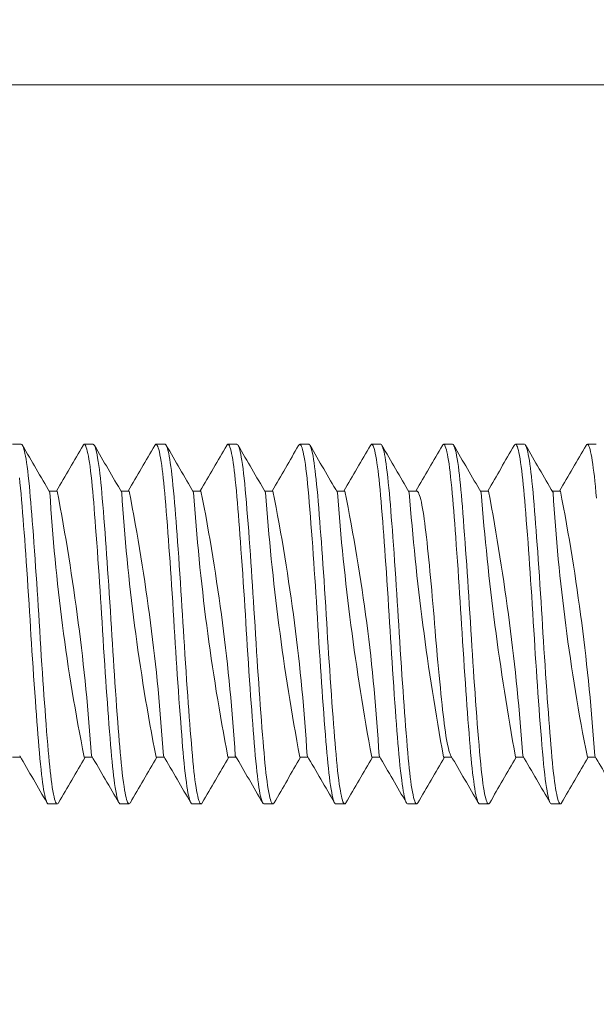
# Model space of a CAD drawing. Extents: x -30 to 67, y -66 to 39.
# Drawn here: x 43 to 44, y 4 to 5 of the extents above; entities that cross this region are included whole.
import ezdxf

# ---------------------------------------------------------------- set-up
doc = ezdxf.new("R2010")
doc.units = 0
doc.header["$LTSCALE"] = 0.1
doc.header["$MEASUREMENT"] = 0
doc.layers.get('0').update_dxf_attribs({"linetype": 'CONTINUOUS', "lineweight": 15})

msp = doc.modelspace()

# ---------------------------------------------------------------- hatches: boundary and pattern name
h = msp.add_hatch()
h.set_pattern_fill('ANSI37', color=8, angle=90, style=0)
h.set_pattern_definition([(135, (2.81712, 88.43787), (-0.08838835, -0.08838835), []), (225, (2.81712, 88.43787), (0.08838835, -0.08838835), [])])
edge = h.paths.add_edge_path()
edge.add_spline(control_points=[(43.78848, 13.11673), (43.88704, 13.18004), (43.97368, 13.2289), (44.0505, 13.26591)], knot_values=[0.249737, 0.249737, 0.249737, 0.249737, 0.363091, 0.363091, 0.363091, 0.363091], degree=3, periodic=0)
edge.add_line((44.07597, 5.783), (44.07597, 5.533))
edge.add_line((44.0505, 13.26591), (43.51491, 6.19692))
edge.add_line((43.19881, 5.533), (43.19881, 5.908))
edge.add_line((42.69881, 3.783), (42.69881, 5.52615))
edge.add_line((42.69881, 5.52615), (43.08067, 5.908))
edge.add_line((43.08067, 5.908), (43.19881, 5.908))
edge.add_line((42.44881, 3.783), (42.69881, 3.783))
edge.add_line((42.44881, 5.6297), (42.97711, 6.158))
edge.add_line((42.44881, 3.783), (42.44881, 5.6297))
edge.add_line((42.97711, 6.158), (43.26124, 6.158))
edge.add_line((43.19881, 5.533), (44.07597, 5.533))
edge.add_line((43.44881, 5.783), (44.07597, 5.783))
edge.add_line((43.44881, 6.02718), (43.44881, 5.783))
edge.add_arc((43.20304, 6.22063), 0.31277, 321.79347, 355.68106)
edge.add_line((43.78848, 13.11673), (43.26124, 6.158))

# ---------------------------------------------------------------- linework, layer by layer
for p, q in [((43.07381, 4.533), (52.32381, 4.533)), ((43.49881, 4.28302), (43.49256, 4.28302)), ((43.54881, 4.28302), (43.54256, 4.28302)), ((43.59881, 4.28302), (43.59256, 4.28302)), ((43.64881, 4.28302), (43.64256, 4.28302)), ((43.69881, 4.28302), (43.69256, 4.28302)), ((43.74881, 4.28302), (43.74256, 4.28302)), ((43.79881, 4.28302), (43.79256, 4.28302)), ((43.84881, 4.28302), (43.84256, 4.28302)), ((43.89881, 4.28302), (43.89256, 4.28302)), ((43.52381, 4.25055), (43.51812, 4.25055)), ((43.57381, 4.25055), (43.56812, 4.25055)), ((43.62381, 4.25055), (43.61812, 4.25055)), ((43.67381, 4.25055), (43.66812, 4.25055)), ((43.72381, 4.25055), (43.71812, 4.25055)), ((43.77381, 4.25055), (43.76812, 4.25055)), ((43.82381, 4.25055), (43.81812, 4.25055)), ((43.87381, 4.25055), (43.86812, 4.25055)), ((43.49256, 4.0655), (43.49825, 4.0655)), ((43.54256, 4.0655), (43.54825, 4.0655)), ((43.59256, 4.0655), (43.59825, 4.0655)), ((43.64256, 4.0655), (43.64825, 4.0655)), ((43.69256, 4.0655), (43.69825, 4.0655)), ((43.74256, 4.0655), (43.74825, 4.0655)), ((43.79256, 4.0655), (43.79825, 4.0655)), ((43.84256, 4.0655), (43.84825, 4.0655)), ((43.89256, 4.0655), (43.89825, 4.0655)), ((43.51756, 4.03302), (43.52381, 4.03302)), ((43.56756, 4.03302), (43.57381, 4.03302)), ((43.61756, 4.03302), (43.62381, 4.03302)), ((43.66756, 4.03302), (43.67381, 4.03302)), ((43.71756, 4.03302), (43.72381, 4.03302)), ((43.76756, 4.03302), (43.77381, 4.03302)), ((43.81756, 4.03302), (43.82381, 4.03302)), ((43.86756, 4.03302), (43.87381, 4.03302))]:
    msp.add_line(p, q)
at = {"color": 8, "flags": 128}
for points in [[(43.52464, 4.03378), (43.52436, 4.03335), (43.52403, 4.03307), (43.5237, 4.03304), (43.52337, 4.03323), (43.52303, 4.03366), (43.52268, 4.03434), (43.52233, 4.03526), (43.52198, 4.03643), (43.52158, 4.03799), (43.52118, 4.03985), (43.52078, 4.042), (43.52038, 4.04443), (43.51998, 4.04713), (43.51961, 4.04981), (43.51925, 4.0527), (43.5189, 4.05579), (43.51855, 4.05906), (43.51821, 4.0625), (43.51787, 4.0661), (43.51754, 4.06985), (43.51718, 4.07416), (43.51681, 4.0787), (43.51643, 4.08346), (43.51604, 4.08843), (43.51565, 4.09358), (43.51529, 4.09842), (43.51492, 4.10339), (43.51456, 4.10847), (43.51419, 4.11365), (43.51383, 4.11892), (43.51346, 4.12426), (43.5131, 4.12965), (43.51271, 4.13562), (43.51233, 4.14162), (43.51195, 4.14761), (43.51158, 4.15358), (43.51122, 4.15952), (43.51089, 4.16493), (43.51055, 4.17037), (43.5102, 4.17582), (43.50985, 4.18127), (43.5095, 4.18669), (43.50914, 4.19208), (43.50877, 4.19742), (43.50837, 4.2032), (43.50797, 4.20888), (43.50757, 4.21444), (43.50717, 4.21985), (43.50677, 4.22509), (43.50642, 4.2297), (43.50607, 4.23414), (43.50573, 4.23842), (43.50539, 4.24251), (43.50506, 4.24641), (43.50473, 4.25015), (43.50439, 4.25374), (43.50402, 4.25751), (43.50363, 4.26106), (43.50324, 4.26439), (43.50284, 4.26748), (43.50244, 4.27031), (43.50208, 4.27266), (43.50171, 4.27477), (43.50135, 4.27665), (43.50098, 4.27829), (43.50062, 4.27969), (43.50027, 4.28084), (43.49992, 4.28175), (43.49954, 4.28246), (43.49916, 4.28289), (43.49881, 4.28302)], [(43.56756, 4.03305), (43.56745, 4.03304), (43.56712, 4.03323), (43.56678, 4.03366), (43.56643, 4.03434), (43.56608, 4.03526), (43.56573, 4.03643), (43.56533, 4.03799), (43.56493, 4.03985), (43.56453, 4.042), (43.56413, 4.04443), (43.56373, 4.04713), (43.56336, 4.04981), (43.563, 4.0527), (43.56265, 4.05579), (43.5623, 4.05906), (43.56196, 4.0625), (43.56162, 4.0661), (43.56129, 4.06985), (43.56093, 4.07416), (43.56056, 4.0787), (43.56018, 4.08346), (43.55979, 4.08843), (43.5594, 4.09358), (43.55904, 4.09842), (43.55867, 4.10339), (43.55831, 4.10847), (43.55794, 4.11365), (43.55758, 4.11892), (43.55721, 4.12426), (43.55685, 4.12965), (43.55646, 4.13562), (43.55608, 4.14162), (43.5557, 4.14761), (43.55533, 4.15358), (43.55497, 4.15952), (43.55464, 4.16493), (43.5543, 4.17037), (43.55395, 4.17582), (43.5536, 4.18127), (43.55325, 4.18669), (43.55289, 4.19208), (43.55252, 4.19742), (43.55212, 4.2032), (43.55172, 4.20888), (43.55132, 4.21444), (43.55092, 4.21985), (43.55052, 4.22509), (43.55017, 4.2297), (43.54982, 4.23414), (43.54948, 4.23842), (43.54914, 4.24251), (43.54881, 4.24641), (43.54848, 4.25015), (43.54814, 4.25374), (43.54777, 4.25751), (43.54738, 4.26106), (43.54699, 4.26439), (43.54659, 4.26748), (43.54619, 4.27031), (43.54583, 4.27266), (43.54546, 4.27477), (43.5451, 4.27665), (43.54473, 4.27829), (43.54437, 4.27969), (43.54402, 4.28084), (43.54367, 4.28175), (43.54329, 4.28246), (43.54291, 4.28289), (43.54255, 4.28302), (43.54219, 4.28288), (43.54182, 4.28244), (43.54173, 4.28227)], [(43.57464, 4.03376), (43.57463, 4.03373), (43.57425, 4.03323), (43.57389, 4.03303), (43.57353, 4.03311), (43.57316, 4.03347), (43.57278, 4.03413), (43.57243, 4.03498), (43.57208, 4.03608), (43.57172, 4.03742), (43.57135, 4.03901), (43.57099, 4.04083), (43.57062, 4.0429), (43.57026, 4.04519), (43.56986, 4.04797), (43.56946, 4.05101), (43.56907, 4.05429), (43.56868, 4.0578), (43.5683, 4.06153), (43.56796, 4.06509), (43.56763, 4.06879), (43.5673, 4.07265), (43.56697, 4.0767), (43.56663, 4.08094), (43.56628, 4.08535), (43.56592, 4.08992), (43.56553, 4.09513), (43.56513, 4.1005), (43.56473, 4.10603), (43.56433, 4.11168), (43.56393, 4.11745), (43.56356, 4.12277), (43.5632, 4.12815), (43.56285, 4.13357), (43.56249, 4.13901), (43.56215, 4.14446), (43.56181, 4.14991), (43.56147, 4.15533), (43.56111, 4.16126), (43.56075, 4.16723), (43.56037, 4.17322), (43.55999, 4.17921), (43.5596, 4.18519), (43.55924, 4.19059), (43.55887, 4.19594), (43.55851, 4.20123), (43.55814, 4.20643), (43.55778, 4.21154), (43.55742, 4.21653), (43.55705, 4.2214), (43.55666, 4.22659), (43.55627, 4.23159), (43.55589, 4.2364), (43.55552, 4.24098), (43.55515, 4.24535), (43.55482, 4.24912), (43.55449, 4.25276), (43.55415, 4.25624), (43.5538, 4.25955), (43.55344, 4.26267), (43.55309, 4.26561), (43.55272, 4.26834), (43.55232, 4.27109), (43.55192, 4.27358), (43.55152, 4.27578), (43.55112, 4.2777), (43.55072, 4.27933), (43.55037, 4.28055), (43.55001, 4.28152), (43.54967, 4.28225), (43.54933, 4.28274), (43.54899, 4.28299), (43.54881, 4.28299)], [(43.61756, 4.03305), (43.61728, 4.03311), (43.61691, 4.03347), (43.61653, 4.03413), (43.61618, 4.03498), (43.61583, 4.03608), (43.61547, 4.03742), (43.6151, 4.03901), (43.61474, 4.04083), (43.61437, 4.0429), (43.61401, 4.04519), (43.61361, 4.04797), (43.61321, 4.05101), (43.61282, 4.05429), (43.61243, 4.0578), (43.61205, 4.06153), (43.61171, 4.06509), (43.61138, 4.06879), (43.61105, 4.07265), (43.61072, 4.0767), (43.61038, 4.08094), (43.61003, 4.08535), (43.60967, 4.08992), (43.60928, 4.09513), (43.60888, 4.1005), (43.60848, 4.10603), (43.60808, 4.11168), (43.60768, 4.11745), (43.60731, 4.12277), (43.60695, 4.12815), (43.6066, 4.13357), (43.60624, 4.13901), (43.6059, 4.14446), (43.60556, 4.14991), (43.60522, 4.15533), (43.60486, 4.16126), (43.6045, 4.16723), (43.60412, 4.17322), (43.60374, 4.17921), (43.60335, 4.18519), (43.60299, 4.19059), (43.60262, 4.19594), (43.60226, 4.20123), (43.60189, 4.20643), (43.60153, 4.21154), (43.60117, 4.21653), (43.6008, 4.2214), (43.60041, 4.22659), (43.60002, 4.23159), (43.59964, 4.2364), (43.59927, 4.24098), (43.5989, 4.24535), (43.59857, 4.24912), (43.59824, 4.25276), (43.5979, 4.25624), (43.59755, 4.25955), (43.59719, 4.26267), (43.59684, 4.26561), (43.59647, 4.26834), (43.59607, 4.27109), (43.59567, 4.27358), (43.59527, 4.27578), (43.59487, 4.2777), (43.59447, 4.27933), (43.59412, 4.28055), (43.59376, 4.28152), (43.59342, 4.28225), (43.59308, 4.28274), (43.59274, 4.28299), (43.59241, 4.283), (43.59208, 4.28278), (43.59173, 4.28229)], [(43.62464, 4.03377), (43.62438, 4.03337), (43.62405, 4.03308), (43.62372, 4.03303), (43.62339, 4.03321), (43.62305, 4.03363), (43.62267, 4.03438), (43.62228, 4.03541), (43.62189, 4.03675), (43.62149, 4.03838), (43.62109, 4.0403), (43.62073, 4.0423), (43.62036, 4.04453), (43.62, 4.04699), (43.61963, 4.04966), (43.61927, 4.05254), (43.61892, 4.05561), (43.61857, 4.05887), (43.61819, 4.06266), (43.61782, 4.06663), (43.61746, 4.07078), (43.6171, 4.07515), (43.61672, 4.07974), (43.61638, 4.0841), (43.61602, 4.08863), (43.61567, 4.09332), (43.61531, 4.09815), (43.61494, 4.10311), (43.61458, 4.10818), (43.61421, 4.11336), (43.61381, 4.11916), (43.61341, 4.12504), (43.61302, 4.13098), (43.61263, 4.13695), (43.61224, 4.14295), (43.6119, 4.1484), (43.61157, 4.15382), (43.61124, 4.15922), (43.61091, 4.16463), (43.61057, 4.17007), (43.61022, 4.17552), (43.60987, 4.18097), (43.60948, 4.18693), (43.60908, 4.19286), (43.60868, 4.19871), (43.60828, 4.20448), (43.60788, 4.21013), (43.60752, 4.21516), (43.60715, 4.22006), (43.60679, 4.22483), (43.60644, 4.22944), (43.60609, 4.2339), (43.60574, 4.23818), (43.60541, 4.24229), (43.60505, 4.24658), (43.60468, 4.25068), (43.60431, 4.25459), (43.60393, 4.25832), (43.60354, 4.26182), (43.60319, 4.26481), (43.60283, 4.2676), (43.60246, 4.27018), (43.6021, 4.27253), (43.60173, 4.27466), (43.60137, 4.27655), (43.601, 4.27821), (43.60061, 4.27975), (43.60022, 4.28099), (43.59983, 4.28193), (43.59945, 4.28258), (43.59908, 4.28294), (43.59881, 4.28301)], [(43.66756, 4.03305), (43.66747, 4.03303), (43.66714, 4.03321), (43.6668, 4.03363), (43.66642, 4.03438), (43.66603, 4.03541), (43.66564, 4.03675), (43.66524, 4.03838), (43.66484, 4.0403), (43.66448, 4.0423), (43.66411, 4.04453), (43.66375, 4.04699), (43.66338, 4.04966), (43.66302, 4.05254), (43.66267, 4.05561), (43.66232, 4.05887), (43.66194, 4.06266), (43.66157, 4.06663), (43.66121, 4.07078), (43.66085, 4.07515), (43.66047, 4.07974), (43.66013, 4.0841), (43.65977, 4.08863), (43.65942, 4.09332), (43.65906, 4.09815), (43.65869, 4.10311), (43.65833, 4.10818), (43.65796, 4.11336), (43.65756, 4.11916), (43.65716, 4.12504), (43.65677, 4.13098), (43.65638, 4.13695), (43.65599, 4.14295), (43.65565, 4.1484), (43.65532, 4.15382), (43.65499, 4.15922), (43.65466, 4.16463), (43.65432, 4.17007), (43.65397, 4.17552), (43.65362, 4.18097), (43.65323, 4.18693), (43.65283, 4.19286), (43.65243, 4.19871), (43.65203, 4.20448), (43.65163, 4.21013), (43.65127, 4.21516), (43.6509, 4.22006), (43.65054, 4.22483), (43.65019, 4.22944), (43.64984, 4.2339), (43.64949, 4.23818), (43.64916, 4.24229), (43.6488, 4.24658), (43.64843, 4.25068), (43.64806, 4.25459), (43.64768, 4.25832), (43.64729, 4.26182), (43.64694, 4.26481), (43.64658, 4.2676), (43.64621, 4.27018), (43.64585, 4.27253), (43.64548, 4.27466), (43.64512, 4.27655), (43.64475, 4.27821), (43.64436, 4.27975), (43.64397, 4.28099), (43.64358, 4.28193), (43.6432, 4.28258), (43.64283, 4.28294), (43.64251, 4.28302), (43.64218, 4.28286), (43.64184, 4.28247), (43.64173, 4.28227)], [(43.67464, 4.03378), (43.67454, 4.03359), (43.67417, 4.03316), (43.67381, 4.03302), (43.67348, 4.03314), (43.67314, 4.03349), (43.6728, 4.03409), (43.67245, 4.03493), (43.6721, 4.03601), (43.67174, 4.03734), (43.67137, 4.03891), (43.67097, 4.04092), (43.67057, 4.04321), (43.67017, 4.04579), (43.66977, 4.04862), (43.66937, 4.05172), (43.66902, 4.05474), (43.66867, 4.05795), (43.66832, 4.06133), (43.66798, 4.06488), (43.66765, 4.06858), (43.66732, 4.07243), (43.66699, 4.07647), (43.66661, 4.08113), (43.66623, 4.086), (43.66584, 4.09106), (43.66544, 4.09631), (43.66504, 4.10172), (43.66468, 4.10676), (43.66431, 4.11192), (43.66395, 4.11716), (43.66358, 4.12247), (43.66322, 4.12785), (43.66287, 4.13327), (43.66251, 4.13871), (43.66213, 4.14471), (43.66176, 4.15069), (43.66139, 4.15665), (43.66103, 4.16258), (43.66066, 4.16856), (43.66032, 4.174), (43.65997, 4.17945), (43.65962, 4.18489), (43.65926, 4.19029), (43.65889, 4.19565), (43.65853, 4.20094), (43.65816, 4.20614), (43.65776, 4.21176), (43.65736, 4.21724), (43.65697, 4.22257), (43.65657, 4.22772), (43.65619, 4.23268), (43.65578, 4.23772), (43.65539, 4.24251), (43.65501, 4.24704), (43.65462, 4.25136), (43.65422, 4.25548), (43.65382, 4.25937), (43.65343, 4.26281), (43.65303, 4.26601), (43.65264, 4.26897), (43.65224, 4.27167), (43.65183, 4.27409), (43.65147, 4.27605), (43.6511, 4.27777), (43.65074, 4.27925), (43.65039, 4.28049), (43.65003, 4.28147), (43.64969, 4.28222), (43.64934, 4.28272), (43.64898, 4.28299), (43.64881, 4.28299)], [(43.71756, 4.03302), (43.71723, 4.03314), (43.71689, 4.03349), (43.71655, 4.03409), (43.7162, 4.03493), (43.71585, 4.03601), (43.71549, 4.03734), (43.71512, 4.03891), (43.71472, 4.04092), (43.71432, 4.04321), (43.71392, 4.04579), (43.71352, 4.04862), (43.71312, 4.05172), (43.71277, 4.05474), (43.71242, 4.05795), (43.71207, 4.06133), (43.71173, 4.06488), (43.7114, 4.06858), (43.71107, 4.07243), (43.71074, 4.07647), (43.71036, 4.08113), (43.70998, 4.086), (43.70959, 4.09106), (43.70919, 4.09631), (43.70879, 4.10172), (43.70843, 4.10676), (43.70806, 4.11192), (43.7077, 4.11716), (43.70733, 4.12247), (43.70697, 4.12785), (43.70662, 4.13327), (43.70626, 4.13871), (43.70588, 4.14471), (43.70551, 4.15069), (43.70514, 4.15665), (43.70478, 4.16258), (43.70441, 4.16856), (43.70407, 4.174), (43.70372, 4.17945), (43.70337, 4.18489), (43.70301, 4.19029), (43.70264, 4.19565), (43.70228, 4.20094), (43.70191, 4.20614), (43.70151, 4.21176), (43.70111, 4.21724), (43.70072, 4.22257), (43.70032, 4.22772), (43.69994, 4.23268), (43.69953, 4.23772), (43.69914, 4.24251), (43.69876, 4.24704), (43.69837, 4.25136), (43.69797, 4.25548), (43.69757, 4.25937), (43.69718, 4.26281), (43.69678, 4.26601), (43.69639, 4.26897), (43.69599, 4.27167), (43.69558, 4.27409), (43.69522, 4.27605), (43.69485, 4.27777), (43.69449, 4.27925), (43.69414, 4.28049), (43.69378, 4.28147), (43.69344, 4.28222), (43.69309, 4.28272), (43.69273, 4.28299), (43.69237, 4.28298), (43.692, 4.28269), (43.69173, 4.28226)], [(43.72464, 4.03378), (43.7244, 4.03339), (43.72407, 4.03309), (43.7237, 4.03303), (43.72334, 4.03326), (43.72297, 4.03377), (43.72258, 4.03458), (43.72219, 4.03568), (43.72184, 4.03695), (43.72147, 4.03845), (43.72111, 4.0402), (43.72075, 4.04218), (43.72038, 4.0444), (43.72002, 4.04684), (43.71965, 4.0495), (43.71926, 4.05267), (43.71887, 4.05607), (43.71848, 4.0597), (43.71811, 4.06352), (43.71774, 4.06754), (43.71741, 4.07134), (43.71708, 4.07533), (43.71674, 4.07951), (43.7164, 4.08386), (43.71604, 4.08838), (43.71569, 4.09305), (43.71533, 4.09788), (43.71493, 4.10333), (43.71452, 4.10893), (43.71412, 4.11464), (43.71372, 4.12046), (43.71332, 4.12635), (43.71296, 4.13176), (43.71261, 4.1372), (43.71226, 4.14265), (43.71192, 4.14809), (43.71158, 4.15352), (43.71126, 4.15892), (43.71093, 4.16433), (43.71055, 4.17031), (43.71017, 4.17631), (43.70979, 4.1823), (43.70939, 4.18826), (43.709, 4.19416), (43.70863, 4.19947), (43.70827, 4.20471), (43.7079, 4.20985), (43.70754, 4.21488), (43.70717, 4.21979), (43.70681, 4.22457), (43.70646, 4.22919), (43.70607, 4.23409), (43.7057, 4.23879), (43.70533, 4.24326), (43.70497, 4.2475), (43.7046, 4.25156), (43.70426, 4.25509), (43.70392, 4.25846), (43.70356, 4.26165), (43.70321, 4.26465), (43.70285, 4.26745), (43.70248, 4.27004), (43.70212, 4.27241), (43.70172, 4.27475), (43.70131, 4.27681), (43.70092, 4.27858), (43.70052, 4.28005), (43.70013, 4.28122), (43.69978, 4.28204), (43.69944, 4.2826), (43.6991, 4.28293), (43.69881, 4.28301)], [(43.76756, 4.03305), (43.76745, 4.03303), (43.76709, 4.03326), (43.76672, 4.03377), (43.76633, 4.03458), (43.76594, 4.03568), (43.76559, 4.03695), (43.76522, 4.03845), (43.76486, 4.0402), (43.7645, 4.04218), (43.76413, 4.0444), (43.76377, 4.04684), (43.7634, 4.0495), (43.76301, 4.05267), (43.76262, 4.05607), (43.76223, 4.0597), (43.76186, 4.06352), (43.76149, 4.06754), (43.76116, 4.07134), (43.76083, 4.07533), (43.76049, 4.07951), (43.76015, 4.08386), (43.75979, 4.08838), (43.75944, 4.09305), (43.75908, 4.09788), (43.75868, 4.10333), (43.75827, 4.10893), (43.75787, 4.11464), (43.75747, 4.12046), (43.75707, 4.12635), (43.75671, 4.13176), (43.75636, 4.1372), (43.75601, 4.14265), (43.75567, 4.14809), (43.75533, 4.15352), (43.75501, 4.15892), (43.75468, 4.16433), (43.7543, 4.17031), (43.75392, 4.17631), (43.75354, 4.1823), (43.75314, 4.18826), (43.75275, 4.19416), (43.75238, 4.19947), (43.75202, 4.20471), (43.75165, 4.20985), (43.75129, 4.21488), (43.75092, 4.21979), (43.75056, 4.22457), (43.75021, 4.22919), (43.74982, 4.23409), (43.74945, 4.23879), (43.74908, 4.24326), (43.74872, 4.2475), (43.74835, 4.25156), (43.74801, 4.25509), (43.74767, 4.25846), (43.74731, 4.26165), (43.74696, 4.26465), (43.7466, 4.26745), (43.74623, 4.27004), (43.74587, 4.27241), (43.74547, 4.27475), (43.74506, 4.27681), (43.74467, 4.27858), (43.74427, 4.28005), (43.74388, 4.28122), (43.74353, 4.28204), (43.74319, 4.2826), (43.74285, 4.28293), (43.74252, 4.28302), (43.74219, 4.28288), (43.74186, 4.2825), (43.74173, 4.28226)], [(43.77464, 4.03379), (43.77444, 4.03344), (43.77405, 4.03308), (43.77366, 4.03305), (43.77328, 4.03333), (43.77288, 4.03393), (43.77247, 4.03487), (43.77208, 4.03606), (43.77168, 4.03755), (43.77129, 4.03933), (43.77088, 4.04141), (43.77048, 4.04376), (43.77012, 4.04614), (43.76975, 4.04874), (43.76939, 4.05155), (43.76904, 4.05457), (43.76869, 4.05777), (43.76834, 4.06114), (43.768, 4.06468), (43.76764, 4.06875), (43.76728, 4.07301), (43.76691, 4.07749), (43.76653, 4.08219), (43.76614, 4.08711), (43.76579, 4.09174), (43.76543, 4.09652), (43.76506, 4.10144), (43.7647, 4.10648), (43.76433, 4.11163), (43.76397, 4.11686), (43.7636, 4.12218), (43.76321, 4.12809), (43.76281, 4.13405), (43.76243, 4.14004), (43.76205, 4.14604), (43.76168, 4.15202), (43.76135, 4.15742), (43.76102, 4.16282), (43.76068, 4.16825), (43.76034, 4.1737), (43.75999, 4.17915), (43.75964, 4.18459), (43.75928, 4.18999), (43.75888, 4.19588), (43.75848, 4.20169), (43.75808, 4.2074), (43.75767, 4.21299), (43.75727, 4.21844), (43.75691, 4.22325), (43.75656, 4.22792), (43.7562, 4.23243), (43.75586, 4.23678), (43.75552, 4.24094), (43.75519, 4.24492), (43.75486, 4.24871), (43.75449, 4.25272), (43.75412, 4.25654), (43.75373, 4.26015), (43.75334, 4.26354), (43.75295, 4.26669), (43.75258, 4.26934), (43.75222, 4.27177), (43.75185, 4.27398), (43.75149, 4.27595), (43.75112, 4.27768), (43.75076, 4.27918), (43.75041, 4.28042), (43.75002, 4.28151), (43.74964, 4.2823), (43.74926, 4.2828), (43.7489, 4.28301), (43.74881, 4.283)], [(43.81756, 4.03306), (43.81741, 4.03305), (43.81703, 4.03333), (43.81663, 4.03393), (43.81622, 4.03487), (43.81583, 4.03606), (43.81543, 4.03755), (43.81504, 4.03933), (43.81463, 4.04141), (43.81423, 4.04376), (43.81387, 4.04614), (43.8135, 4.04874), (43.81314, 4.05155), (43.81279, 4.05457), (43.81244, 4.05777), (43.81209, 4.06114), (43.81175, 4.06468), (43.81139, 4.06875), (43.81103, 4.07301), (43.81066, 4.07749), (43.81028, 4.08219), (43.80989, 4.08711), (43.80954, 4.09174), (43.80918, 4.09652), (43.80881, 4.10144), (43.80845, 4.10648), (43.80808, 4.11163), (43.80772, 4.11686), (43.80735, 4.12218), (43.80696, 4.12809), (43.80656, 4.13405), (43.80618, 4.14004), (43.8058, 4.14604), (43.80543, 4.15202), (43.8051, 4.15742), (43.80477, 4.16282), (43.80443, 4.16825), (43.80409, 4.1737), (43.80374, 4.17915), (43.80339, 4.18459), (43.80303, 4.18999), (43.80263, 4.19588), (43.80223, 4.20169), (43.80183, 4.2074), (43.80142, 4.21299), (43.80102, 4.21844), (43.80066, 4.22325), (43.80031, 4.22792), (43.79995, 4.23243), (43.79961, 4.23678), (43.79927, 4.24094), (43.79894, 4.24492), (43.79861, 4.24871), (43.79824, 4.25272), (43.79787, 4.25654), (43.79748, 4.26015), (43.79709, 4.26354), (43.7967, 4.26669), (43.79633, 4.26934), (43.79597, 4.27177), (43.7956, 4.27398), (43.79524, 4.27595), (43.79487, 4.27768), (43.79451, 4.27918), (43.79416, 4.28042), (43.79377, 4.28151), (43.79339, 4.2823), (43.79301, 4.2828), (43.79265, 4.28301), (43.79229, 4.28294), (43.79195, 4.28263), (43.79173, 4.28226)], [(43.82464, 4.03378), (43.82435, 4.03334), (43.82398, 4.03306), (43.82362, 4.03306), (43.82326, 4.03335), (43.82292, 4.03386), (43.82257, 4.03462), (43.82221, 4.03562), (43.82186, 4.03687), (43.8215, 4.03836), (43.82113, 4.0401), (43.82077, 4.04207), (43.82036, 4.04451), (43.81996, 4.04721), (43.81957, 4.05019), (43.81917, 4.05341), (43.81878, 4.05686), (43.81838, 4.06076), (43.81798, 4.06488), (43.8176, 4.06921), (43.81721, 4.07376), (43.81682, 4.07856), (43.81642, 4.08361), (43.81603, 4.08858), (43.81563, 4.09374), (43.81524, 4.09907), (43.81484, 4.10456), (43.81443, 4.11019), (43.81407, 4.1154), (43.81371, 4.12069), (43.81334, 4.12605), (43.81298, 4.13146), (43.81263, 4.13689), (43.81228, 4.14234), (43.81194, 4.14779), (43.81157, 4.15376), (43.81121, 4.1597), (43.81084, 4.16566), (43.81047, 4.17164), (43.81009, 4.17764), (43.80973, 4.18308), (43.80938, 4.1885), (43.80902, 4.19387), (43.80865, 4.19918), (43.80829, 4.20442), (43.80792, 4.20956), (43.80756, 4.2146), (43.80716, 4.22001), (43.80676, 4.22524), (43.80637, 4.2303), (43.80599, 4.23516), (43.80561, 4.2398), (43.80528, 4.24383), (43.80495, 4.24767), (43.80462, 4.25136), (43.80428, 4.2549), (43.80393, 4.25828), (43.80358, 4.26148), (43.80323, 4.26449), (43.80283, 4.26757), (43.80243, 4.2704), (43.80203, 4.27295), (43.80163, 4.27523), (43.80123, 4.27723), (43.80086, 4.27879), (43.8005, 4.2801), (43.80015, 4.28117), (43.7998, 4.282), (43.79946, 4.28258), (43.79912, 4.28292), (43.79881, 4.28302)], [(43.86756, 4.03306), (43.86737, 4.03306), (43.86701, 4.03335), (43.86667, 4.03386), (43.86632, 4.03462), (43.86596, 4.03562), (43.86561, 4.03687), (43.86525, 4.03836), (43.86488, 4.0401), (43.86452, 4.04207), (43.86411, 4.04451), (43.86371, 4.04721), (43.86332, 4.05019), (43.86292, 4.05341), (43.86253, 4.05686), (43.86213, 4.06076), (43.86173, 4.06488), (43.86135, 4.06921), (43.86096, 4.07376), (43.86057, 4.07856), (43.86017, 4.08361), (43.85978, 4.08858), (43.85938, 4.09374), (43.85899, 4.09907), (43.85859, 4.10456), (43.85818, 4.11019), (43.85782, 4.1154), (43.85746, 4.12069), (43.85709, 4.12605), (43.85673, 4.13146), (43.85638, 4.13689), (43.85603, 4.14234), (43.85569, 4.14779), (43.85532, 4.15376), (43.85496, 4.1597), (43.85459, 4.16566), (43.85422, 4.17164), (43.85384, 4.17764), (43.85348, 4.18308), (43.85313, 4.1885), (43.85277, 4.19387), (43.8524, 4.19918), (43.85204, 4.20442), (43.85167, 4.20956), (43.85131, 4.2146), (43.85091, 4.22001), (43.85051, 4.22524), (43.85012, 4.2303), (43.84974, 4.23516), (43.84936, 4.2398), (43.84903, 4.24383), (43.8487, 4.24767), (43.84837, 4.25136), (43.84803, 4.2549), (43.84768, 4.25828), (43.84733, 4.26148), (43.84698, 4.26449), (43.84658, 4.26757), (43.84618, 4.2704), (43.84578, 4.27295), (43.84538, 4.27523), (43.84498, 4.27723), (43.84461, 4.27879), (43.84425, 4.2801), (43.8439, 4.28117), (43.84355, 4.282), (43.84321, 4.28258), (43.84287, 4.28292), (43.84254, 4.28302), (43.84218, 4.28287), (43.84181, 4.28242), (43.84173, 4.28227)], [(43.87464, 4.03378), (43.87451, 4.03355), (43.87418, 4.03317), (43.87385, 4.03302), (43.87352, 4.03311), (43.87315, 4.03349), (43.87277, 4.03415), (43.87238, 4.03511), (43.87199, 4.03637), (43.8716, 4.03792), (43.87123, 4.03959), (43.87087, 4.0415), (43.8705, 4.04364), (43.87014, 4.04601), (43.86977, 4.04859), (43.86941, 4.05139), (43.86906, 4.05439), (43.86867, 4.05791), (43.86829, 4.06164), (43.86792, 4.06557), (43.86756, 4.06968), (43.86719, 4.07398), (43.86686, 4.07809), (43.86651, 4.08239), (43.86616, 4.08685), (43.86581, 4.09148), (43.86545, 4.09625), (43.86508, 4.10116), (43.86472, 4.1062), (43.86432, 4.11186), (43.86392, 4.11763), (43.86352, 4.12349), (43.86312, 4.12941), (43.86273, 4.13538), (43.86238, 4.14083), (43.86203, 4.14628), (43.86169, 4.15172), (43.86136, 4.15712), (43.86104, 4.16252), (43.8607, 4.16795), (43.86036, 4.1734), (43.85997, 4.17939), (43.85958, 4.18537), (43.85919, 4.19131), (43.85879, 4.19718), (43.85839, 4.20297), (43.85802, 4.20815), (43.85766, 4.21322), (43.85729, 4.21817), (43.85693, 4.22299), (43.85658, 4.22767), (43.85622, 4.23219), (43.85588, 4.23654), (43.8555, 4.24112), (43.85514, 4.24547), (43.85478, 4.24962), (43.85441, 4.25358), (43.85403, 4.25736), (43.85368, 4.26061), (43.85333, 4.26367), (43.85297, 4.26654), (43.8526, 4.2692), (43.85224, 4.27164), (43.85187, 4.27386), (43.85151, 4.27585), (43.85111, 4.27775), (43.85071, 4.27937), (43.85032, 4.28069), (43.84993, 4.28171), (43.84955, 4.28244), (43.84921, 4.28285), (43.84888, 4.28302), (43.84881, 4.283)], [(43.89889, 4.24547), (43.89853, 4.24962), (43.89816, 4.25358), (43.89778, 4.25736), (43.89743, 4.26061), (43.89708, 4.26367), (43.89672, 4.26654), (43.89635, 4.2692), (43.89599, 4.27164), (43.89562, 4.27386), (43.89526, 4.27585), (43.89486, 4.27775), (43.89446, 4.27937), (43.89407, 4.28069), (43.89368, 4.28171), (43.8933, 4.28244), (43.89296, 4.28285), (43.89263, 4.28302), (43.8923, 4.28295), (43.89197, 4.28265), (43.89173, 4.28227)], [(43.51756, 4.03305), (43.51736, 4.03307), (43.51699, 4.03337), (43.51662, 4.03396), (43.51623, 4.03484), (43.51584, 4.03602), (43.51545, 4.0375), (43.51508, 4.0391), (43.51472, 4.04094), (43.51435, 4.04302), (43.51399, 4.04532), (43.51362, 4.04785), (43.51326, 4.05059), (43.51291, 4.05354), (43.51252, 4.057), (43.51214, 4.06068), (43.51176, 4.06456), (43.5114, 4.06862), (43.51104, 4.07287), (43.5107, 4.07693), (43.51036, 4.08118), (43.51001, 4.0856), (43.50966, 4.09018), (43.5093, 4.09491), (43.50893, 4.09979), (43.50857, 4.10479), (43.50817, 4.11042), (43.50777, 4.11616), (43.50737, 4.122), (43.50697, 4.12791), (43.50658, 4.13387), (43.50622, 4.13931), (43.50588, 4.14477), (43.50554, 4.15021), (43.50521, 4.15563), (43.50488, 4.16102), (43.50454, 4.16644), (43.5042, 4.17188), (43.50382, 4.17788), (43.50343, 4.18386), (43.50304, 4.18981), (43.50264, 4.19571), (43.50224, 4.20152), (43.50187, 4.20672), (43.50151, 4.21182), (43.50114, 4.21681), (43.50078, 4.22167), (43.50043, 4.22638), (43.50007, 4.23095), (43.49972, 4.23535), (43.49935, 4.23998), (43.49898, 4.2444), (43.49862, 4.24859), (43.49825, 4.2526), (43.49788, 4.25642), (43.49753, 4.25972)], [(43.79767, 4.06653), (43.79747, 4.06687), (43.79708, 4.06775), (43.79668, 4.06885), (43.79629, 4.07017), (43.79588, 4.0717), (43.79548, 4.07345), (43.79506, 4.07552), (43.79463, 4.07781), (43.79421, 4.08031), (43.7938, 4.08301), (43.7934, 4.08589), (43.793, 4.08893), (43.79264, 4.09194), (43.79228, 4.09509), (43.79191, 4.09841), (43.79153, 4.10189), (43.79114, 4.10553), (43.79073, 4.10954), (43.79031, 4.1137), (43.78988, 4.118), (43.78946, 4.1224), (43.78903, 4.12691), (43.7886, 4.13149), (43.78821, 4.13587), (43.78781, 4.14028), (43.78743, 4.14471), (43.78705, 4.14915), (43.78668, 4.15358), (43.78629, 4.15824), (43.78591, 4.16291), (43.78551, 4.16761), (43.78511, 4.17232), (43.78469, 4.17702), (43.78428, 4.18169), (43.78388, 4.18605), (43.78348, 4.19035), (43.78308, 4.19457), (43.78267, 4.19871), (43.78227, 4.20274), (43.78185, 4.20689), (43.78144, 4.21089), (43.78103, 4.21472), (43.78063, 4.21838), (43.78024, 4.22186), (43.77986, 4.22515), (43.77949, 4.22812), (43.77912, 4.23094), (43.77873, 4.23362), (43.77834, 4.23613), (43.77795, 4.23846), (43.77752, 4.24073), (43.7771, 4.24278), (43.77667, 4.2446), (43.77625, 4.24619), (43.77582, 4.24753), (43.77541, 4.24862), (43.77502, 4.24943), (43.77464, 4.25002), (43.77426, 4.25038), (43.7739, 4.25054), (43.77381, 4.25053)]]:
    msp.add_lwpolyline(points, dxfattribs=at)
for centre, radius, start, end in [((58.66452, 13.08607), 17.53511, 210.136753, 210.260553), ((28.05658, 13.27246), 17.90566, 329.744414, 329.86195), ((59.05508, 13.28427), 17.92915, 210.138112, 210.259195), ((28.75601, 12.89444), 17.15423, 329.742108, 329.864791), ((58.71303, 13.0561), 17.47553, 210.136544, 210.260762), ((28.40253, 13.12927), 17.62107, 329.743671, 329.8631), ((59.22584, 13.32545), 18.01101, 210.138389, 210.258919), ((27.52371, 13.66976), 18.6957, 329.747155, 329.859718), ((58.48351, 12.86433), 17.09427, 210.135156, 210.262151), ((28.28834, 13.25392), 17.86889, 329.744463, 329.862234), ((59.18209, 13.24178), 17.84469, 210.137828, 210.259472), ((28.41646, 13.20844), 17.7785, 329.74421, 329.862581), ((59.6755, 13.49985), 18.35773, 210.139529, 210.257781), ((29.19601, 12.78387), 16.9344, 329.741338, 329.865613), ((58.23096, 12.63005), 16.62851, 210.133376, 210.26393), ((28.73798, 13.07953), 17.5222, 329.743368, 329.863473), ((28.53545, -4.66317), 17.32267, 30.135995, 30.261313), ((29.2995, -4.2476), 16.4965, 30.132853, 30.264453), ((28.74505, -4.59939), 17.19587, 30.135531, 30.261774), ((27.79109, -5.18367), 18.35747, 30.139528, 30.257781), ((29.34119, -4.31064), 16.62182, 30.133355, 30.263955), ((30.51089, -3.65899), 15.3263, 30.127834, 30.269473), ((28.9903, -4.57305), 17.14351, 30.135339, 30.261969), ((28.96903, -4.61453), 17.22597, 30.13564, 30.261664), ((28.87627, -4.6973), 17.39099, 30.148517, 30.260179), ((58.1592, -4.46132), 16.92148, 149.741294, 149.865664), ((58.99265, -4.91734), 17.82798, 149.744162, 149.862205), ((59.76827, -5.33952), 18.66748, 149.747048, 149.859781), ((58.53621, -4.59345), 17.18415, 149.742199, 149.864667), ((59.1731, -4.93506), 17.86321, 149.744297, 149.862111), ((58.98578, -4.79686), 17.58859, 149.743654, 149.863301), ((59.02128, -4.78845), 17.57183, 149.743526, 149.863293), ((59.37493, -4.96523), 17.92318, 149.744471, 149.861888)]:
    msp.add_arc(centre, radius, start, end)
at = {"color": 8}
for centre, radius, start, end in [((44.86435, 4.33047), 1.34808, 183.44172, 191.33418), ((41.97284, 3.95589), 1.57871, 4.01855, 10.75694), ((44.97691, 4.33886), 1.41104, 183.62977, 191.17027), ((42.14484, 3.97169), 1.45592, 3.73449, 11.04126), ((45.11312, 4.3498), 1.49778, 183.8389, 190.94202), ((42.21971, 3.97491), 1.43089, 3.66999, 11.10556), ((45.29641, 4.367), 1.63194, 184.12847, 190.64672), ((42.30788, 3.97986), 1.39249, 3.56744, 11.20783), ((45.42335, 4.37702), 1.70942, 184.27768, 190.49952), ((42.47135, 3.99455), 1.27835, 3.2271, 11.55052), ((45.5194, 4.383), 1.75578, 184.35964, 190.41737), ((45.60648, 4.38863), 1.79318, 184.44867, 190.38059), ((42.25282, 3.95328), 1.59886, 4.06166, 10.71478), ((45.26208, 4.33664), 1.3961, 183.57697, 191.19805), ((42.42038, 3.96853), 1.48054, 3.79473, 10.98037)]:
    msp.add_arc(centre, radius, start, end, dxfattribs=at)

doc.saveas('drawing.dxf')
